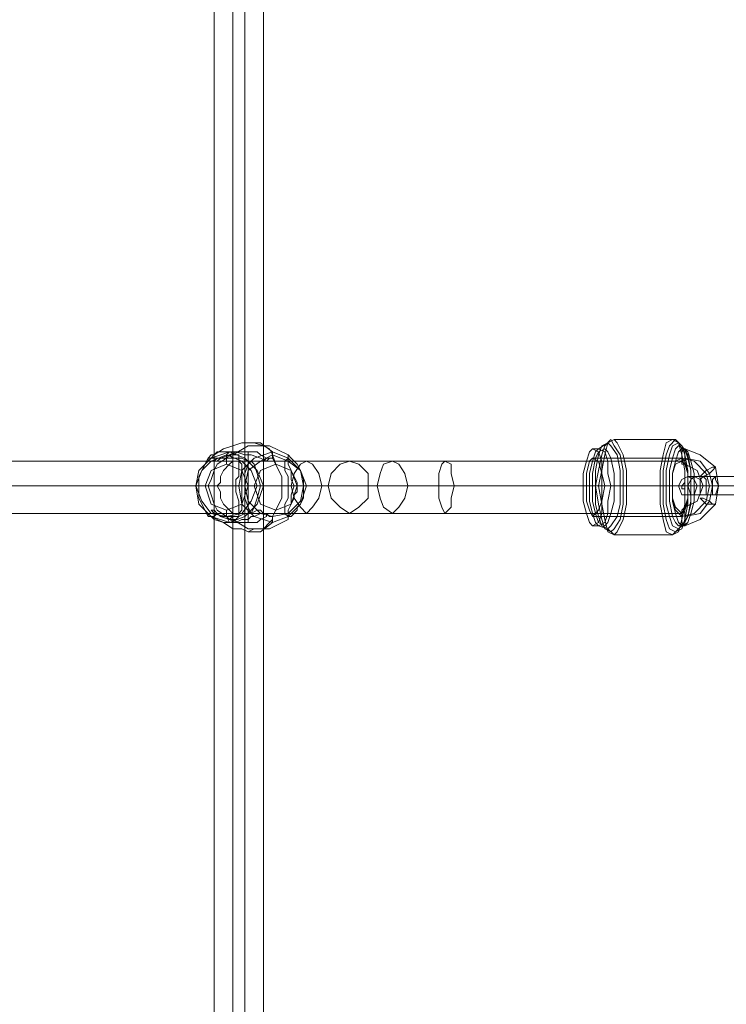
# Model space of a CAD drawing. Units: millimetres. Extents: x 8373 to 16951, y -1343 to 6687.
# Drawn here: x 12143 to 12368, y 1939 to 2253 of the extents above; entities that cross this region are included whole.
import ezdxf

# ---------------------------------------------------------------- set-up
doc = ezdxf.new("R2010")
doc.units = ezdxf.units.MM
doc.layers.add('stål', color=253, linetype='Continuous', lineweight=9)
doc.layers.add('taifun', color=250, linetype='Continuous', lineweight=9)

msp = doc.modelspace()

# ---------------------------------------------------------------- linework, layer by layer
at = {"layer": 'stål', "flags": 128}
for points in [[(12221.55, 2113.1), (12219.59, 2114.08), (12218.61, 2115.07), (12216.65, 2115.07), (12215.67, 2115.07), (12213.71, 2115.07), (12211.74, 2115.07), (12209.78, 2114.08), (12206.84, 2113.1), (12205.86, 2113.1), (12204.88, 2112.12), (12203.9, 2112.12), (12204.88, 2112.12), (12205.86, 2112.12), (12206.84, 2113.1), (12207.82, 2113.1), (12208.8, 2113.1), (12210.76, 2113.1), (12211.74, 2113.1), (12213.71, 2113.1), (12215.67, 2112.12), (12218.61, 2112.12), (12219.59, 2112.12), (12220.57, 2112.12), (12221.55, 2113.1), (12222.53, 2113.1), (12223.51, 2113.1), (12222.53, 2113.1), (12221.55, 2112.12), (12219.59, 2113.1), (12216.65, 2114.08), (12214.69, 2114.08), (12211.74, 2115.07), (12209.78, 2115.07), (12207.82, 2115.07), (12205.86, 2115.07), (12204.88, 2114.08), (12203.9, 2114.08), (12202.92, 2113.1), (12202.92, 2112.12), (12202.92, 2113.1), (12199.97, 2107.22), (12199.97, 2100.35), (12202.92, 2094.47), (12203.9, 2094.47), (12204.88, 2093.49), (12207.82, 2092.51), (12210.76, 2090.54), (12213.71, 2090.54), (12215.67, 2089.56), (12217.63, 2090.54), (12220.57, 2090.54), (12222.53, 2092.51), (12223.51, 2093.49), (12223.51, 2094.47), (12226.46, 2100.35), (12226.46, 2107.22), (12223.51, 2113.1), (12223.51, 2114.08), (12222.53, 2116.05), (12220.57, 2117.03), (12217.63, 2118.01), (12215.67, 2118.01), (12213.71, 2118.01), (12210.76, 2117.03), (12207.82, 2116.05), (12204.88, 2114.08), (12203.9, 2113.1), (12204.88, 2113.1), (12205.86, 2113.1)], [(12224.49, 2111.14), (12223.51, 2114.08), (12223.51, 2115.07), (12219.59, 2118.01), (12215.67, 2118.01)], [(12325.52, 2116.05), (12327.48, 2116.05), (12330.43, 2118.01), (12332.39, 2118.99), (12351.02, 2118.99), (12352.01, 2118.99), (12352.99, 2118.01), (12353.97, 2116.05), (12354.95, 2116.05), (12359.85, 2114.08), (12364.76, 2110.16), (12365.74, 2104.28), (12364.76, 2098.39), (12359.85, 2093.49), (12354.95, 2091.52), (12353.97, 2091.52), (12352.99, 2090.54), (12352.01, 2089.56), (12351.02, 2088.58), (12332.39, 2088.58), (12330.43, 2090.54), (12327.48, 2091.52), (12325.52, 2091.52)], [(12209.78, 2115.07), (12208.8, 2114.08), (12208.8, 2111.14)], [(12215.67, 2115.07), (12215.67, 2092.51)], [(12202.92, 2113.1), (12203.9, 2113.1)], [(12204.88, 2112.12), (12204.88, 2095.45)], [(12210.76, 2112.12), (12210.76, 2113.1), (12209.78, 2114.08)], [(12210.76, 2093.49), (12211.74, 2093.49), (12212.72, 2094.47), (12212.72, 2097.41), (12212.72, 2099.37), (12211.74, 2102.31), (12211.74, 2104.28), (12211.74, 2106.24), (12212.72, 2107.22), (12212.72, 2109.18), (12212.72, 2111.14), (12212.72, 2113.1), (12212.72, 2114.08), (12210.76, 2114.08)], [(12210.76, 2113.1), (12210.76, 2094.47)], [(12211.74, 2095.45), (12227.44, 2095.45), (12228.42, 2094.47), (12228.42, 2093.49), (12228.42, 2094.47), (12229.4, 2094.47), (12231.36, 2096.43), (12231.36, 2097.41), (12232.34, 2098.39), (12233.32, 2100.35), (12233.32, 2102.31), (12233.32, 2104.28), (12233.32, 2106.24), (12232.34, 2109.18), (12231.36, 2111.14), (12229.4, 2113.1), (12228.42, 2114.08), (12228.42, 2113.1), (12227.44, 2112.12), (12211.74, 2112.12)], [(12220.57, 2112.12), (12220.57, 2095.45)], [(12325.52, 2113.1), (12353.97, 2113.1), (12357.89, 2112.12), (12361.81, 2108.2), (12362.79, 2104.28), (12361.81, 2099.37), (12357.89, 2095.45), (12353.97, 2094.47), (12325.52, 2094.47)], [(12354.95, 2113.1), (12359.85, 2112.12), (12362.79, 2108.2), (12363.78, 2104.28), (12362.79, 2099.37), (12359.85, 2095.45), (12354.95, 2094.47)], [(12354.95, 2111.14), (12358.87, 2109.18), (12360.83, 2104.28), (12358.87, 2099.37), (12354.95, 2097.41)], [(12202.92, 2104.28), (12199.97, 2104.28), (12198.99, 2104.28), (12201.94, 2104.28)], [(12228.42, 2104.28), (12205.86, 2104.28)], [(12217.63, 2104.28), (12214.69, 2104.28), (12212.72, 2104.28), (12211.74, 2104.28)], [(12233.32, 2104.28), (12234.3, 2104.28), (12233.32, 2104.28), (12231.36, 2104.28), (12213.71, 2104.28)], [(12230.38, 2104.28), (12226.46, 2104.28), (12220.57, 2104.28), (12218.61, 2104.28), (12215.67, 2104.28)], [(12322.58, 2104.28), (12324.54, 2104.28), (12326.5, 2104.28), (12327.48, 2104.28), (12347.1, 2104.28), (12348.08, 2104.28), (12349.06, 2104.28), (12351.02, 2104.28), (12323.56, 2104.28)], [(12355.93, 2104.28), (12328.46, 2104.28)], [(12329.45, 2104.28), (12331.41, 2104.28), (12334.35, 2104.28), (12336.31, 2104.28), (12354.95, 2104.28), (12355.93, 2104.28), (12356.91, 2104.28), (12357.89, 2104.28)], [(12354.95, 2103.3), (12354.95, 2104.28), (12353.97, 2104.28)], [(12354.95, 2104.28), (12354.95, 2105.26)], [(12221.55, 2095.45), (12220.57, 2095.45), (12219.59, 2096.43), (12218.61, 2096.43), (12216.65, 2095.45), (12215.67, 2095.45), (12214.69, 2095.45), (12212.72, 2094.47), (12211.74, 2094.47), (12210.76, 2094.47), (12208.8, 2094.47), (12206.84, 2094.47), (12205.86, 2095.45), (12204.88, 2096.43), (12203.9, 2096.43), (12204.88, 2095.45), (12205.86, 2095.45)], [(12209.78, 2092.51), (12208.8, 2094.47), (12208.8, 2096.43)], [(12224.49, 2096.43), (12223.51, 2094.47), (12223.51, 2092.51), (12219.59, 2089.56), (12215.67, 2089.56)], [(12203.9, 2094.47), (12204.88, 2094.47), (12205.86, 2095.45), (12206.84, 2094.47), (12209.78, 2093.49), (12211.74, 2092.51), (12213.71, 2092.51), (12215.67, 2092.51), (12216.65, 2092.51), (12218.61, 2092.51), (12219.59, 2093.49), (12221.55, 2094.47), (12221.55, 2095.45), (12222.53, 2094.47), (12223.51, 2094.47), (12222.53, 2094.47), (12221.55, 2095.45), (12219.59, 2095.45), (12217.63, 2094.47), (12216.65, 2094.47), (12215.67, 2093.49), (12213.71, 2093.49), (12211.74, 2092.51), (12209.78, 2092.51), (12207.82, 2092.51), (12205.86, 2093.49), (12203.9, 2094.47), (12202.92, 2095.45), (12202.92, 2094.47)], [(12209.78, 2093.49), (12210.76, 2094.47), (12210.76, 2095.45)]]:
    msp.add_lwpolyline(points, dxfattribs=at)
for points in [[(12331.41, 2089.56), (12332.39, 2090.54), (12334.35, 2093.49), (12335.33, 2098.39), (12335.33, 2104.28), (12335.33, 2109.18), (12334.35, 2114.08), (12332.39, 2117.03), (12331.41, 2118.99), (12329.45, 2117.03), (12328.46, 2114.08), (12327.48, 2109.18), (12326.5, 2104.28), (12327.48, 2098.39), (12328.46, 2093.49), (12329.45, 2090.54), (12331.41, 2089.56)], [(12330.43, 2090.54), (12331.41, 2091.52), (12333.37, 2094.47), (12334.35, 2098.39), (12334.35, 2104.28), (12334.35, 2109.18), (12333.37, 2114.08), (12331.41, 2117.03), (12330.43, 2118.01), (12328.46, 2117.03), (12327.48, 2114.08), (12326.5, 2109.18), (12326.5, 2104.28), (12326.5, 2098.39), (12327.48, 2094.47), (12328.46, 2091.52), (12330.43, 2090.54)], [(12332.39, 2118.99), (12333.37, 2118.01), (12335.33, 2114.08), (12336.31, 2109.18), (12336.31, 2104.28), (12336.31, 2098.39), (12335.33, 2093.49), (12333.37, 2089.56), (12332.39, 2088.58), (12330.43, 2089.56), (12329.45, 2093.49), (12328.46, 2098.39), (12327.48, 2104.28), (12328.46, 2109.18), (12329.45, 2114.08), (12330.43, 2118.01), (12332.39, 2118.99)], [(12351.02, 2088.58), (12352.99, 2089.56), (12353.97, 2093.49), (12354.95, 2098.39), (12354.95, 2104.28), (12354.95, 2109.18), (12353.97, 2114.08), (12352.99, 2118.01), (12351.02, 2118.99), (12349.06, 2118.01), (12348.08, 2114.08), (12347.1, 2109.18), (12347.1, 2104.28), (12347.1, 2098.39), (12348.08, 2093.49), (12349.06, 2089.56), (12351.02, 2088.58)], [(12352.01, 2089.56), (12353.97, 2090.54), (12354.95, 2093.49), (12355.93, 2098.39), (12355.93, 2104.28), (12355.93, 2109.18), (12354.95, 2114.08), (12353.97, 2117.03), (12352.01, 2118.99), (12350.04, 2117.03), (12349.06, 2114.08), (12348.08, 2109.18), (12348.08, 2104.28), (12348.08, 2098.39), (12349.06, 2093.49), (12350.04, 2090.54), (12352.01, 2089.56)], [(12352.99, 2118.01), (12353.97, 2117.03), (12355.93, 2114.08), (12356.91, 2109.18), (12356.91, 2104.28), (12356.91, 2098.39), (12355.93, 2094.47), (12353.97, 2091.52), (12352.99, 2090.54), (12351.02, 2091.52), (12350.04, 2094.47), (12349.06, 2098.39), (12349.06, 2104.28), (12349.06, 2109.18), (12350.04, 2114.08), (12351.02, 2117.03), (12352.99, 2118.01)], [(12209.78, 2115.07), (12203.9, 2113.1), (12199.97, 2109.18), (12198.99, 2104.28), (12199.97, 2098.39), (12203.9, 2094.47), (12209.78, 2092.51), (12214.69, 2094.47), (12218.61, 2098.39), (12220.57, 2104.28), (12218.61, 2109.18), (12214.69, 2113.1), (12209.78, 2115.07)], [(12210.76, 2093.49), (12215.67, 2090.54), (12222.53, 2090.54), (12228.42, 2093.49), (12228.42, 2094.47), (12228.42, 2096.43), (12229.4, 2098.39), (12229.4, 2101.33), (12230.38, 2104.28), (12229.4, 2106.24), (12229.4, 2109.18), (12228.42, 2111.14), (12228.42, 2113.1), (12228.42, 2114.08), (12222.53, 2117.03), (12215.67, 2117.03), (12210.76, 2114.08), (12209.78, 2114.08), (12208.8, 2113.1), (12205.86, 2111.14), (12204.88, 2109.18), (12203.9, 2106.24), (12202.92, 2104.28), (12203.9, 2101.33), (12204.88, 2098.39), (12205.86, 2096.43), (12208.8, 2094.47), (12209.78, 2093.49)], [(12223.51, 2092.51), (12217.63, 2094.47), (12213.71, 2098.39), (12212.72, 2104.28), (12213.71, 2109.18), (12217.63, 2113.1), (12223.51, 2115.07), (12228.42, 2113.1), (12232.34, 2109.18), (12234.3, 2104.28), (12232.34, 2098.39), (12228.42, 2094.47), (12223.51, 2092.51)], [(12325.52, 2091.52), (12327.48, 2092.51), (12328.46, 2095.45), (12328.46, 2099.37), (12329.45, 2104.28), (12328.46, 2108.2), (12328.46, 2112.12), (12327.48, 2115.07), (12325.52, 2116.05), (12324.54, 2115.07), (12323.56, 2112.12), (12322.58, 2108.2), (12322.58, 2104.28), (12322.58, 2099.37), (12323.56, 2095.45), (12324.54, 2092.51), (12325.52, 2091.52)], [(12327.48, 2091.52), (12329.45, 2092.51), (12330.43, 2095.45), (12330.43, 2099.37), (12331.41, 2104.28), (12330.43, 2108.2), (12330.43, 2112.12), (12329.45, 2115.07), (12327.48, 2116.05), (12326.5, 2115.07), (12325.52, 2112.12), (12324.54, 2108.2), (12324.54, 2104.28), (12324.54, 2099.37), (12325.52, 2095.45), (12326.5, 2092.51), (12327.48, 2091.52)], [(12329.45, 2091.52), (12330.43, 2092.51), (12331.41, 2095.45), (12332.39, 2099.37), (12332.39, 2104.28), (12332.39, 2108.2), (12331.41, 2113.1), (12330.43, 2115.07), (12329.45, 2116.05), (12327.48, 2115.07), (12326.5, 2113.1), (12325.52, 2108.2), (12325.52, 2104.28), (12325.52, 2099.37), (12326.5, 2095.45), (12327.48, 2092.51), (12329.45, 2091.52)], [(12352.99, 2091.52), (12354.95, 2092.51), (12355.93, 2094.47), (12356.91, 2099.37), (12356.91, 2104.28), (12356.91, 2109.18), (12355.93, 2113.1), (12354.95, 2116.05), (12352.99, 2117.03), (12352.01, 2116.05), (12351.02, 2113.1), (12350.04, 2109.18), (12350.04, 2104.28), (12350.04, 2099.37), (12351.02, 2094.47), (12352.01, 2092.51), (12352.99, 2091.52)], [(12353.97, 2091.52), (12355.93, 2092.51), (12356.91, 2095.45), (12357.89, 2099.37), (12357.89, 2104.28), (12357.89, 2108.2), (12356.91, 2112.12), (12355.93, 2115.07), (12353.97, 2116.05), (12352.99, 2115.07), (12352.01, 2112.12), (12351.02, 2108.2), (12351.02, 2104.28), (12351.02, 2099.37), (12352.01, 2095.45), (12352.99, 2092.51), (12353.97, 2091.52)], [(12354.95, 2091.52), (12355.93, 2092.51), (12356.91, 2095.45), (12357.89, 2099.37), (12357.89, 2104.28), (12357.89, 2108.2), (12356.91, 2112.12), (12355.93, 2115.07), (12354.95, 2116.05), (12352.99, 2115.07), (12352.01, 2112.12), (12351.02, 2108.2), (12351.02, 2104.28), (12351.02, 2099.37), (12352.01, 2095.45), (12352.99, 2092.51), (12354.95, 2091.52)], [(12354.95, 2111.14), (12354.95, 2113.1), (12354.95, 2115.07), (12354.95, 2116.05), (12353.97, 2115.07), (12353.97, 2113.1), (12353.97, 2111.14), (12354.95, 2111.14)], [(12208.8, 2114.08), (12203.9, 2112.12), (12200.95, 2109.18), (12198.99, 2104.28), (12200.95, 2099.37), (12203.9, 2095.45), (12208.8, 2094.47), (12213.71, 2095.45), (12216.65, 2099.37), (12218.61, 2104.28), (12216.65, 2109.18), (12213.71, 2112.12), (12208.8, 2114.08)], [(12210.76, 2095.45), (12209.78, 2096.43), (12207.82, 2098.39), (12206.84, 2100.35), (12206.84, 2102.31), (12205.86, 2104.28), (12206.84, 2105.26), (12206.84, 2107.22), (12207.82, 2109.18), (12209.78, 2111.14), (12210.76, 2112.12), (12211.74, 2112.12), (12212.72, 2112.12), (12213.71, 2111.14), (12213.71, 2110.16), (12213.71, 2109.18), (12213.71, 2108.2), (12213.71, 2106.24), (12213.71, 2105.26), (12213.71, 2104.28), (12213.71, 2102.31), (12213.71, 2100.35), (12213.71, 2098.39), (12213.71, 2096.43), (12212.72, 2095.45)], [(12223.51, 2114.08), (12219.59, 2112.12), (12215.67, 2109.18), (12214.69, 2104.28), (12215.67, 2099.37), (12219.59, 2095.45), (12223.51, 2094.47), (12228.42, 2095.45), (12232.34, 2099.37), (12233.32, 2104.28), (12232.34, 2109.18), (12228.42, 2112.12), (12223.51, 2114.08)], [(12227.44, 2095.45), (12228.42, 2095.45), (12228.42, 2096.43), (12229.4, 2098.39), (12230.38, 2100.35), (12230.38, 2101.33), (12231.36, 2102.31), (12231.36, 2104.28), (12231.36, 2105.26), (12230.38, 2107.22), (12229.4, 2109.18), (12228.42, 2111.14), (12228.42, 2112.12), (12227.44, 2112.12), (12227.44, 2111.14), (12227.44, 2109.18), (12228.42, 2107.22), (12228.42, 2105.26), (12228.42, 2104.28), (12228.42, 2102.31), (12228.42, 2100.35), (12227.44, 2098.39), (12227.44, 2096.43)], [(12325.52, 2094.47), (12327.48, 2096.43), (12328.46, 2099.37), (12328.46, 2104.28), (12328.46, 2108.2), (12327.48, 2112.12), (12325.52, 2113.1), (12324.54, 2112.12), (12323.56, 2108.2), (12323.56, 2104.28), (12323.56, 2099.37), (12324.54, 2096.43), (12325.52, 2094.47)], [(12353.97, 2113.1), (12354.95, 2112.12), (12355.93, 2108.2), (12355.93, 2104.28), (12355.93, 2099.37), (12354.95, 2096.43), (12353.97, 2094.47), (12352.01, 2096.43), (12351.02, 2099.37), (12351.02, 2104.28), (12351.02, 2108.2), (12352.01, 2112.12), (12353.97, 2113.1)], [(12208.8, 2096.43), (12203.9, 2098.39), (12201.94, 2104.28), (12203.9, 2109.18), (12208.8, 2111.14), (12213.71, 2109.18), (12215.67, 2104.28), (12213.71, 2098.39), (12208.8, 2096.43)], [(12224.49, 2111.14), (12219.59, 2109.18), (12217.63, 2104.28), (12219.59, 2098.39), (12224.49, 2096.43), (12229.4, 2098.39), (12231.36, 2104.28), (12229.4, 2109.18), (12224.49, 2111.14)], [(12364.76, 2110.16), (12363.78, 2109.18), (12362.79, 2108.2), (12360.83, 2107.22), (12359.85, 2107.22), (12360.83, 2108.2), (12361.81, 2109.18), (12363.78, 2110.16), (12364.76, 2110.16)], [(12355.93, 2107.22), (12357.89, 2106.24), (12358.87, 2104.28), (12357.89, 2101.33), (12355.93, 2101.33), (12353.97, 2101.33), (12352.99, 2104.28), (12353.97, 2106.24), (12355.93, 2107.22)], [(12364.76, 2107.22), (12359.85, 2107.22), (12355.93, 2107.22), (12356.91, 2107.22), (12360.83, 2107.22), (12371.62, 2107.22), (12376.53, 2107.22), (12379.47, 2107.22), (12378.49, 2107.22), (12374.56, 2107.22)], [(12357.89, 2101.33), (12356.91, 2101.33), (12355.93, 2104.28), (12356.91, 2106.24), (12357.89, 2107.22), (12359.85, 2106.24), (12359.85, 2104.28), (12359.85, 2101.33), (12357.89, 2101.33)], [(12360.83, 2101.33), (12361.81, 2101.33), (12361.81, 2104.28), (12361.81, 2106.24), (12360.83, 2107.22), (12359.85, 2106.24), (12359.85, 2104.28), (12359.85, 2101.33), (12360.83, 2101.33)], [(12364.76, 2107.22), (12364.76, 2106.24), (12365.74, 2104.28), (12364.76, 2101.33), (12363.78, 2101.33), (12363.78, 2104.28), (12363.78, 2106.24), (12364.76, 2107.22)], [(12365.74, 2104.28), (12360.83, 2104.28), (12355.93, 2104.28), (12353.97, 2104.28), (12352.99, 2104.28), (12355.93, 2104.28), (12359.85, 2104.28), (12370.64, 2104.28), (12375.55, 2104.28), (12379.47, 2104.28), (12382.41, 2104.28), (12380.45, 2104.28), (12375.55, 2104.28)], [(12354.95, 2103.3), (12354.95, 2104.28), (12354.95, 2105.26), (12353.97, 2104.28), (12353.97, 2103.3), (12354.95, 2103.3)], [(12354.95, 2105.26), (12354.95, 2104.28), (12354.95, 2103.3), (12354.95, 2104.28), (12354.95, 2105.26)], [(12354.95, 2104.28), (12354.95, 2103.3), (12354.95, 2104.28)], [(12354.95, 2104.28), (12354.95, 2103.3), (12354.95, 2104.28)], [(12374.56, 2104.28), (12363.78, 2104.28), (12360.83, 2104.28), (12358.87, 2104.28), (12359.85, 2104.28), (12361.81, 2104.28), (12372.6, 2104.28), (12374.56, 2104.28), (12376.53, 2104.28)], [(12364.76, 2101.33), (12359.85, 2101.33), (12355.93, 2101.33), (12356.91, 2101.33), (12360.83, 2101.33), (12371.62, 2101.33), (12376.53, 2101.33), (12379.47, 2101.33), (12378.49, 2101.33), (12374.56, 2101.33)], [(12364.76, 2098.39), (12363.78, 2098.39), (12362.79, 2099.37), (12360.83, 2100.35), (12359.85, 2100.35), (12360.83, 2099.37), (12361.81, 2098.39), (12363.78, 2098.39), (12364.76, 2098.39)], [(12354.95, 2097.41), (12354.95, 2096.43), (12354.95, 2094.47), (12354.95, 2092.51), (12354.95, 2091.52), (12353.97, 2092.51), (12353.97, 2094.47), (12353.97, 2096.43), (12354.95, 2097.41)]]:
    msp.add_lwpolyline(points, close=True, dxfattribs=at)
at = {"layer": 'taifun', "flags": 128}
for points in [[(12206.84, 3699.14), (12212.72, 3699.14), (12218.61, 3699.14), (12220.57, 3699.14), (12218.61, 3699.14), (12212.72, 3699.14), (12206.84, 3699.14), (12204.88, 3699.14), (12204.88, 1528.52), (12206.84, 1528.52), (12212.72, 1528.52), (12218.61, 1528.52), (12220.57, 1528.52), (12220.57, 3699.14)], [(12210.76, 3699.14), (12210.76, 1528.52)], [(12214.69, 3699.14), (12214.69, 1528.52)], [(12353.97, 2112.12), (12278.44, 2112.12), (12261.77, 2112.12), (12263.73, 2111.14), (12265.69, 2108.2), (12266.67, 2104.28), (12265.69, 2100.35), (12263.73, 2097.41), (12261.77, 2095.45), (12258.82, 2097.41), (12257.84, 2100.35), (12256.86, 2104.28), (12257.84, 2108.2), (12258.82, 2111.14), (12261.77, 2112.12), (12248.04, 2112.12), (12234.3, 2112.12), (12216.65, 2112.12), (11188.72, 2112.12)], [(12351.02, 2104.28), (12276.48, 2104.28), (12256.86, 2104.28), (12241.17, 2104.28), (12229.4, 2104.28), (12214.69, 2104.28), (11186.76, 2104.28), (11170.08, 2104.28), (11154.39, 2104.28), (11132.81, 2104.28), (11111.23, 2104.28), (11036.69, 2104.28)], [(11040.61, 2104.28), (11116.14, 2104.28), (11131.83, 2104.28), (11148.5, 2104.28), (11170.08, 2104.28), (11191.66, 2104.28), (12219.59, 2104.28), (12239.21, 2104.28), (12253.92, 2104.28), (12266.67, 2104.28), (12281.38, 2104.28), (12355.93, 2104.28)], [(11038.65, 2095.45), (11113.19, 2095.45), (11132.81, 2095.45), (11151.45, 2095.45), (11170.08, 2095.45), (11188.72, 2095.45), (12216.65, 2095.45), (12234.3, 2095.45), (12248.04, 2095.45), (12261.77, 2095.45), (12278.44, 2095.45), (12353.97, 2095.45)]]:
    msp.add_lwpolyline(points, dxfattribs=at)
for points in [[(12216.65, 2095.45), (12217.63, 2097.41), (12218.61, 2100.35), (12219.59, 2104.28), (12218.61, 2108.2), (12217.63, 2111.14), (12216.65, 2112.12), (12215.67, 2111.14), (12214.69, 2108.2), (12214.69, 2104.28), (12214.69, 2100.35), (12215.67, 2097.41), (12216.65, 2095.45)], [(12234.3, 2112.12), (12236.26, 2111.14), (12238.23, 2108.2), (12239.21, 2104.28), (12238.23, 2100.35), (12236.26, 2097.41), (12234.3, 2095.45), (12232.34, 2097.41), (12230.38, 2100.35), (12229.4, 2104.28), (12230.38, 2108.2), (12232.34, 2111.14), (12234.3, 2112.12)], [(12248.04, 2095.45), (12250.98, 2097.41), (12253.92, 2100.35), (12253.92, 2104.28), (12253.92, 2108.2), (12250.98, 2111.14), (12248.04, 2112.12), (12245.09, 2111.14), (12242.15, 2108.2), (12241.17, 2104.28), (12242.15, 2100.35), (12245.09, 2097.41), (12248.04, 2095.45)], [(12278.44, 2095.45), (12280.4, 2097.41), (12280.4, 2100.35), (12281.38, 2104.28), (12280.4, 2108.2), (12280.4, 2111.14), (12278.44, 2112.12), (12277.46, 2111.14), (12276.48, 2108.2), (12276.48, 2104.28), (12276.48, 2100.35), (12277.46, 2097.41), (12278.44, 2095.45)], [(12353.97, 2095.45), (12354.95, 2097.41), (12355.93, 2100.35), (12355.93, 2104.28), (12355.93, 2108.2), (12354.95, 2111.14), (12353.97, 2112.12), (12352.01, 2111.14), (12351.02, 2108.2), (12351.02, 2104.28), (12351.02, 2100.35), (12352.01, 2097.41), (12353.97, 2095.45)]]:
    msp.add_lwpolyline(points, close=True, dxfattribs=at)

doc.saveas('drawing.dxf')
